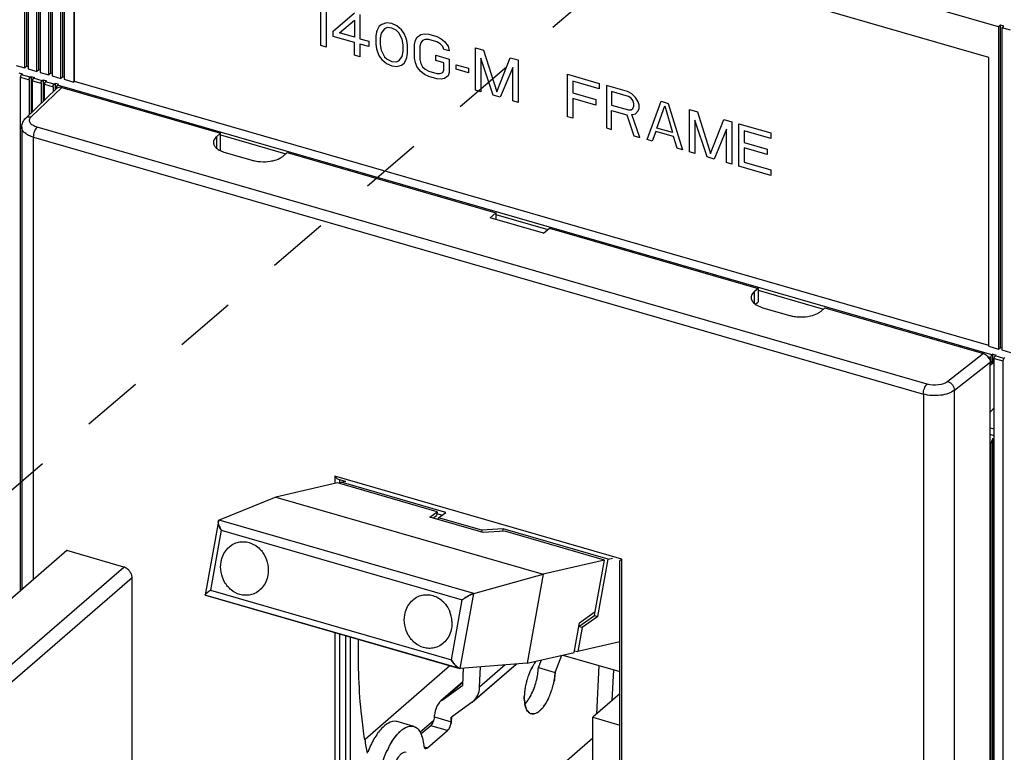
# Model space of a CAD drawing. Units: inches. Extents: x 0 to 34, y -25 to 22.
# Drawn here: x 28.2 to 31.2, y 11.6 to 13.9 of the extents above; entities that cross this region are included whole.
import ezdxf

# ---------------------------------------------------------------- set-up
doc = ezdxf.new("R2010")
doc.units = ezdxf.units.IN
doc.header["$LTSCALE"] = 1.87
doc.header["$MEASUREMENT"] = 0
doc.linetypes.add('DASHED', pattern=[0.2, 0.1, -0.1])
doc.layers.get('0').update_dxf_attribs({"linetype": 'CONTINUOUS'})

msp = doc.modelspace()

# ---------------------------------------------------------------- linework, layer by layer
at = {"color": 7, "linetype": 'Continuous'}
for p, q in [((28.1933, 13.7353), (28.1933, 14.7224)), ((28.1992, 13.7405), (28.1992, 14.7275)), ((28.2035, 14.7195), (28.2035, 13.7324)), ((28.2301, 13.7247), (28.2301, 14.7118)), ((28.236, 13.7298), (28.236, 14.7169)), ((28.2403, 14.7088), (28.2403, 13.7218)), ((28.2669, 13.7141), (28.2669, 14.7012)), ((28.2728, 13.7192), (28.2728, 14.7063)), ((28.2772, 14.6982), (28.2772, 13.7111)), ((28.3038, 13.7035), (28.3038, 14.6905)), ((28.3097, 13.7086), (28.3097, 14.6956)), ((28.314, 14.6876), (28.314, 13.7005)), ((31.176, 13.8614), (28.314, 14.6876)), ((28.3437, 14.5767), (28.3437, 13.6919)), ((31.1463, 13.7677), (28.3437, 14.5767)), ((28.346, 13.694), (28.346, 14.576)), ((31.1819, 13.8665), (31.176, 13.8614)), ((31.176, 13.8614), (31.176, 12.8743)), ((31.1819, 12.8794), (31.1819, 13.8665)), ((31.1921, 13.8635), (31.1819, 13.8665)), ((31.1862, 13.8584), (31.1921, 13.8635)), ((31.1862, 13.8584), (31.1862, 12.8714)), ((31.2128, 13.8508), (31.1862, 13.8584)), ((31.1463, 12.8829), (31.1463, 13.7677)), ((28.1667, 13.743), (28.1933, 13.7353)), ((28.1992, 13.7405), (28.1933, 13.7353)), ((28.2035, 13.7392), (28.1992, 13.7405)), ((28.2035, 13.7324), (28.2301, 13.7247)), ((28.236, 13.7298), (28.2301, 13.7247)), ((28.2403, 13.7286), (28.236, 13.7298)), ((28.1756, 13.72), (28.1858, 13.7171)), ((28.1799, 12.1334), (28.1799, 13.7068)), ((28.1858, 13.7171), (28.1829, 13.7145)), ((28.2065, 13.6991), (28.2065, 13.5913)), ((28.2094, 13.7068), (28.2124, 13.7094)), ((28.2124, 13.7094), (28.2124, 13.597)), ((28.2124, 13.7094), (28.2226, 13.7064)), ((28.2167, 13.6012), (28.2167, 13.6962)), ((28.2226, 13.7064), (28.2197, 13.7039)), ((28.2403, 13.7218), (28.2669, 13.7141)), ((28.2463, 13.6962), (28.2492, 13.6987)), ((28.2492, 13.6987), (28.2492, 13.6324)), ((28.2492, 13.6987), (28.2595, 13.6958)), ((28.2595, 13.6958), (28.2565, 13.6932)), ((28.2728, 13.7192), (28.2669, 13.7141)), ((28.2772, 13.718), (28.2728, 13.7192)), ((28.2772, 13.7111), (28.3038, 13.7035)), ((28.3097, 13.7086), (28.3038, 13.7035)), ((28.314, 13.7073), (28.3097, 13.7086)), ((28.314, 13.7005), (28.3437, 13.6919)), ((28.3437, 13.6919), (28.346, 13.694)), ((31.1463, 12.8856), (28.346, 13.694)), ((28.2908, 13.6723), (28.1966, 13.5819)), ((28.2433, 13.6885), (28.2433, 13.6267)), ((28.2535, 13.6365), (28.2535, 13.6856)), ((28.2801, 13.6779), (28.2801, 13.6621)), ((28.2831, 13.6856), (28.286, 13.6881)), ((28.286, 13.6881), (28.286, 13.6677)), ((28.2963, 13.6852), (28.286, 13.6881)), ((28.2904, 13.6749), (28.2904, 13.6719)), ((28.2933, 13.6826), (28.2963, 13.6852)), ((28.3068, 13.6753), (28.7926, 13.5351)), ((28.184, 13.5539), (28.184, 12.1369)), ((28.2196, 12.1677), (28.2196, 13.5233)), ((28.2196, 13.5233), (30.9456, 12.7364)), ((28.7926, 13.5351), (28.7808, 13.5248)), ((28.7926, 13.4822), (28.7926, 13.5351)), ((28.8067, 13.4764), (28.8886, 13.4528)), ((28.9972, 13.476), (28.9854, 13.4658)), ((28.9972, 13.476), (29.6365, 13.2915)), ((29.6187, 13.2761), (29.6365, 13.2915)), ((29.7824, 13.2289), (29.6187, 13.2761)), ((29.6365, 13.2915), (29.6365, 13.271)), ((29.7824, 13.2289), (29.8001, 13.2442)), ((29.8001, 13.2442), (30.4394, 13.0597)), ((30.4394, 13.0597), (30.4276, 13.0494)), ((30.4394, 13.0597), (30.4394, 13.0188)), ((30.4314, 13.0118), (30.4394, 13.0188)), ((30.4535, 13.001), (30.5354, 12.9774)), ((30.6322, 12.9904), (30.644, 13.0006)), ((30.644, 13.0006), (31.1298, 12.8604)), ((31.1463, 12.8829), (31.176, 12.8743)), ((31.176, 12.8743), (31.1819, 12.8794)), ((31.1862, 12.8782), (31.1819, 12.8794)), ((31.1523, 12.8488), (31.1523, 12.8436)), ((31.1583, 12.859), (31.1553, 12.8564)), ((31.1583, 12.859), (31.1685, 12.856)), ((31.1583, 12.831), (31.1583, 12.859)), ((31.1655, 12.8535), (31.1685, 12.856)), ((31.1862, 12.8714), (31.2128, 12.8637)), ((31.1951, 12.8483), (31.1921, 12.8458)), ((31.15, 12.8375), (31.1503, 12.834)), ((31.1503, 10.7269), (31.1503, 12.834)), ((31.1503, 12.8333), (31.1576, 12.8312)), ((31.1586, 12.8309), (31.1503, 12.8238)), ((31.1576, 12.8312), (31.1583, 12.831)), ((31.1623, 12.8299), (31.1583, 12.831)), ((31.1626, 10.708), (31.1626, 12.8458)), ((31.1892, 12.8381), (31.1892, 10.7003)), ((30.9456, 12.7364), (30.9456, 10.6293)), ((31.1503, 12.6806), (31.1623, 12.6947)), ((31.1503, 12.6328), (31.1623, 12.6294)), ((31.1523, 12.5777), (31.1523, 11.2071)), ((31.1583, 12.6005), (31.1623, 12.5993)), ((31.1583, 11.1945), (31.1583, 12.6005)), ((29.1428, 12.4846), (29.1428, 12.4623)), ((30.0224, 12.2306), (29.1428, 12.4846)), ((29.1536, 12.4758), (29.175, 12.4696)), ((28.7861, 12.3459), (28.7863, 12.3467)), ((28.7948, 12.3196), (28.7946, 12.32)), ((28.3225, 12.2568), (27.413, 11.4692)), ((28.4963, 12.2066), (28.3225, 12.2568)), ((30.0164, 11.1499), (30.0164, 12.2269)), ((30.0224, 11.1362), (30.0224, 12.2306)), ((28.5219, 11.2009), (28.5219, 12.1737)), ((28.7611, 12.135), (28.7615, 12.1352)), ((28.7613, 12.1351), (28.7611, 12.135)), ((28.7615, 12.1352), (28.7613, 12.1351)), ((28.7617, 12.1353), (28.7615, 12.1352)), ((28.7459, 12.1219), (28.746, 12.1221)), ((28.7459, 12.1219), (28.7459, 12.1216)), ((28.7459, 12.1217), (28.7459, 12.1218)), ((28.7459, 12.1216), (28.7459, 12.1217)), ((28.7461, 12.1211), (28.7459, 12.1216)), ((28.7459, 12.1216), (28.746, 12.1211)), ((28.746, 12.1211), (28.7463, 12.1209)), ((28.7462, 12.121), (28.7461, 12.1211)), ((28.7463, 12.1209), (28.7477, 12.1209)), ((29.5335, 12.1064), (29.5337, 12.1066)), ((29.5337, 12.1066), (29.5335, 12.1064)), ((29.5337, 12.1066), (29.5338, 12.1067)), ((29.1428, 12.0065), (29.1428, 11.3901)), ((29.1765, 11.4177), (29.1765, 11.9968)), ((29.5004, 11.9221), (29.5005, 11.9219)), ((29.5056, 11.9139), (29.5005, 11.9218)), ((29.5199, 11.8987), (29.5156, 11.9022)), ((29.5237, 11.8966), (29.5249, 11.8962)), ((29.5272, 11.8959), (29.5248, 11.8962)), ((29.5249, 11.8962), (29.5272, 11.8959)), ((29.725, 11.7865), (29.7299, 11.7922)), ((29.7373, 11.8026), (29.7375, 11.803)), ((29.5001, 11.7469), (29.4996, 11.7327)), ((29.4998, 11.7336), (29.4998, 11.7466)), ((29.3547, 11.7119), (29.3549, 11.7121))]:
    msp.add_line(p, q, dxfattribs=at)
at = {"color": 4, "linetype": 'DASHED'}
msp.add_line((30.5218, 14.4673), (27.1508, 11.5849), dxfattribs=at)
at = {"color": 4, "linetype": 'Continuous'}
for p, q in [((29.1006, 13.804), (29.1006, 13.9118)), ((29.1168, 13.9292), (29.1168, 13.7993)), ((29.1384, 13.8483), (29.2034, 13.9042)), ((29.1574, 13.8429), (29.2034, 13.8821)), ((29.2034, 13.8821), (29.2034, 13.8296)), ((29.2196, 13.8995), (29.2196, 13.8249)), ((29.3008, 13.8733), (29.2873, 13.8689)), ((29.3171, 13.8714), (29.3008, 13.8733)), ((29.1384, 13.8317), (29.1384, 13.8483)), ((29.2034, 13.8296), (29.1574, 13.8429)), ((29.2711, 13.846), (29.2684, 13.8329)), ((29.2738, 13.8535), (29.2711, 13.846)), ((29.2792, 13.863), (29.2738, 13.8535)), ((29.2873, 13.8689), (29.2792, 13.863)), ((29.2954, 13.8555), (29.2846, 13.8421)), ((29.3035, 13.8587), (29.2954, 13.8555)), ((29.3171, 13.8576), (29.3035, 13.8587)), ((29.3333, 13.8639), (29.3171, 13.8714)), ((29.3306, 13.8509), (29.3171, 13.8576)), ((29.3387, 13.843), (29.3306, 13.8509)), ((29.3468, 13.8517), (29.3333, 13.8639)), ((29.3495, 13.8233), (29.3387, 13.843)), ((29.355, 13.8411), (29.3468, 13.8517)), ((29.2034, 13.813), (29.1384, 13.8317)), ((29.2034, 13.7743), (29.2034, 13.813)), ((29.2196, 13.8249), (29.2467, 13.8171)), ((29.2467, 13.8171), (29.2467, 13.8005)), ((29.2684, 13.8329), (29.2684, 13.8081)), ((29.2846, 13.8421), (29.2819, 13.8263)), ((29.2819, 13.8263), (29.2819, 13.8069)), ((29.3522, 13.8059), (29.3495, 13.8233)), ((29.3604, 13.8285), (29.355, 13.8411)), ((29.3631, 13.8194), (29.3604, 13.8285)), ((29.3658, 13.8048), (29.3631, 13.8194)), ((29.3874, 13.8068), (29.3901, 13.8199)), ((29.3901, 13.8199), (29.3956, 13.8294)), ((29.3956, 13.8294), (29.4064, 13.8373)), ((29.4064, 13.8373), (29.4172, 13.8397)), ((29.4118, 13.8192), (29.4064, 13.8124)), ((29.4199, 13.8223), (29.4118, 13.8192)), ((29.4172, 13.8397), (29.4307, 13.8386)), ((29.4307, 13.822), (29.4199, 13.8223)), ((29.4307, 13.8386), (29.4551, 13.8315)), ((29.4551, 13.815), (29.4307, 13.822)), ((29.4551, 13.8315), (29.4686, 13.8249)), ((29.4659, 13.8091), (29.4551, 13.815)), ((29.4686, 13.8249), (29.4794, 13.8162)), ((29.4794, 13.8162), (29.4903, 13.802)), ((29.1168, 13.7993), (29.1006, 13.804)), ((29.2196, 13.8083), (29.2196, 13.7696)), ((29.2467, 13.8005), (29.2196, 13.8083)), ((29.2684, 13.8081), (29.2711, 13.7935)), ((29.2711, 13.7935), (29.2738, 13.7844)), ((29.2738, 13.7844), (29.2792, 13.7718)), ((29.2819, 13.8069), (29.2846, 13.7895)), ((29.2846, 13.7895), (29.2954, 13.7698)), ((29.3495, 13.7708), (29.3522, 13.7866)), ((29.3522, 13.7866), (29.3522, 13.8059)), ((29.3658, 13.7799), (29.3658, 13.8048)), ((29.3874, 13.7654), (29.3874, 13.8068)), ((29.4064, 13.8124), (29.4037, 13.8022)), ((29.4037, 13.8022), (29.4037, 13.7607)), ((29.474, 13.8012), (29.4659, 13.8091)), ((29.4767, 13.7921), (29.474, 13.8012)), ((29.493, 13.7874), (29.4767, 13.7921)), ((29.4903, 13.802), (29.493, 13.7874)), ((29.5742, 13.6673), (29.5742, 13.7972)), ((29.5742, 13.7972), (29.5985, 13.7901)), ((29.5985, 13.7901), (29.6391, 13.6623)), ((29.2196, 13.7696), (29.2034, 13.7743)), ((29.2792, 13.7718), (29.2873, 13.7611)), ((29.2873, 13.7611), (29.3008, 13.7489)), ((29.2954, 13.7698), (29.3035, 13.762)), ((29.3035, 13.762), (29.3171, 13.7553)), ((29.3171, 13.7553), (29.3306, 13.7542)), ((29.3306, 13.7542), (29.3387, 13.7573)), ((29.3387, 13.7573), (29.3495, 13.7708)), ((29.355, 13.7499), (29.3604, 13.7594)), ((29.3604, 13.7594), (29.3631, 13.7669)), ((29.3631, 13.7669), (29.3658, 13.7799)), ((29.3901, 13.7508), (29.3874, 13.7654)), ((29.4037, 13.7607), (29.4064, 13.7489)), ((29.4524, 13.7577), (29.4524, 13.7743)), ((29.4524, 13.7743), (29.493, 13.7626)), ((29.4767, 13.7507), (29.4524, 13.7577)), ((29.493, 13.7626), (29.493, 13.7211)), ((29.5904, 13.7648), (29.5904, 13.6626)), ((29.6283, 13.6516), (29.5904, 13.7648)), ((29.6391, 13.6623), (29.6797, 13.7667)), ((29.6797, 13.7667), (29.7041, 13.7597)), ((29.7041, 13.7597), (29.7041, 13.6298)), ((29.3008, 13.7489), (29.3171, 13.7415)), ((29.3171, 13.7415), (29.3333, 13.7396)), ((29.3333, 13.7396), (29.3468, 13.7439)), ((29.3468, 13.7439), (29.355, 13.7499)), ((29.3956, 13.7382), (29.3901, 13.7508)), ((29.4064, 13.724), (29.3956, 13.7382)), ((29.4064, 13.7489), (29.4118, 13.739)), ((29.4172, 13.7153), (29.4064, 13.724)), ((29.4118, 13.739), (29.4199, 13.7311)), ((29.4199, 13.7311), (29.4307, 13.7252)), ((29.4307, 13.7252), (29.4551, 13.7182)), ((29.474, 13.721), (29.4767, 13.7286)), ((29.4767, 13.7286), (29.4767, 13.7507)), ((29.5146, 13.7314), (29.5146, 13.7453)), ((29.5146, 13.7453), (29.5525, 13.7343)), ((29.5525, 13.7205), (29.5146, 13.7314)), ((29.5525, 13.7343), (29.5525, 13.7205)), ((29.6878, 13.7367), (29.6499, 13.6454)), ((29.6878, 13.6344), (29.6878, 13.7367)), ((29.4307, 13.7087), (29.4172, 13.7153)), ((29.4551, 13.7016), (29.4307, 13.7087)), ((29.4551, 13.7182), (29.4659, 13.7179)), ((29.4686, 13.7005), (29.4551, 13.7016)), ((29.4659, 13.7179), (29.474, 13.721)), ((29.4794, 13.7029), (29.4686, 13.7005)), ((29.4903, 13.7108), (29.4794, 13.7029)), ((29.493, 13.7211), (29.4903, 13.7108)), ((29.8556, 13.586), (29.8556, 13.7159)), ((29.8556, 13.7159), (29.9531, 13.6878)), ((29.8719, 13.6946), (29.8719, 13.6587)), ((29.9531, 13.6712), (29.8719, 13.6946)), ((29.5904, 13.6626), (29.5742, 13.6673)), ((29.9531, 13.6878), (29.9531, 13.6712)), ((29.9747, 13.6815), (29.9747, 13.5516)), ((30.0397, 13.6628), (29.9747, 13.6815)), ((29.9909, 13.663), (29.9909, 13.6216)), ((30.0424, 13.6482), (29.9909, 13.663)), ((30.0532, 13.6561), (30.0397, 13.6628)), ((29.6499, 13.6454), (29.6283, 13.6516)), ((29.7041, 13.6298), (29.6878, 13.6344)), ((29.8719, 13.6587), (29.9422, 13.6384)), ((29.8719, 13.6421), (29.8719, 13.5813)), ((29.9422, 13.6218), (29.8719, 13.6421)), ((29.9422, 13.6384), (29.9422, 13.6218)), ((30.0505, 13.6431), (30.0424, 13.6482)), ((30.0559, 13.636), (30.0505, 13.6431)), ((30.064, 13.6447), (30.0532, 13.6561)), ((30.0586, 13.6269), (30.0559, 13.636)), ((30.0721, 13.6313), (30.064, 13.6447)), ((30.0992, 13.5157), (30.1425, 13.6331)), ((30.1425, 13.6331), (30.1641, 13.6269)), ((29.9909, 13.6216), (30.0424, 13.6067)), ((29.9909, 13.5469), (29.9909, 13.605)), ((29.9909, 13.605), (30.037, 13.5917)), ((30.0424, 13.6067), (30.0505, 13.6071)), ((30.0505, 13.6071), (30.0559, 13.6111)), ((30.0559, 13.6111), (30.0586, 13.6186)), ((30.0586, 13.6186), (30.0586, 13.6269)), ((30.064, 13.595), (30.0721, 13.6037)), ((30.0748, 13.6222), (30.0721, 13.6313)), ((30.0721, 13.6037), (30.0748, 13.6112)), ((30.0748, 13.6112), (30.0748, 13.6222)), ((30.129, 13.5513), (30.1533, 13.6189)), ((30.1533, 13.6189), (30.1777, 13.5373)), ((30.1641, 13.6269), (30.2074, 13.4844)), ((30.2291, 13.4782), (30.2291, 13.6081)), ((30.2291, 13.6081), (30.2535, 13.6011)), ((29.8719, 13.5813), (29.8556, 13.586)), ((30.037, 13.5917), (30.0586, 13.5274)), ((30.0532, 13.5925), (30.064, 13.595)), ((30.0775, 13.5219), (30.0532, 13.5925)), ((30.2453, 13.5758), (30.2453, 13.4735)), ((30.2832, 13.4626), (30.2453, 13.5758)), ((30.2535, 13.6011), (30.2941, 13.4733)), ((30.2941, 13.4733), (30.3346, 13.5776)), ((30.3346, 13.5776), (30.359, 13.5706)), ((29.9747, 13.5516), (29.9909, 13.5469)), ((30.1777, 13.5373), (30.129, 13.5513)), ((30.3428, 13.5476), (30.3049, 13.4563)), ((30.3428, 13.4454), (30.3428, 13.5476)), ((30.359, 13.5706), (30.359, 13.4407)), ((30.3807, 13.4344), (30.3807, 13.5644)), ((30.3807, 13.5644), (30.4781, 13.5362)), ((30.3969, 13.5431), (30.3969, 13.5071)), ((30.4781, 13.5196), (30.3969, 13.5431)), ((30.0586, 13.5274), (30.0775, 13.5219)), ((30.1154, 13.511), (30.0992, 13.5157)), ((30.1263, 13.5411), (30.1154, 13.511)), ((30.1804, 13.5254), (30.1263, 13.5411)), ((30.1912, 13.4891), (30.1804, 13.5254)), ((30.4781, 13.5362), (30.4781, 13.5196)), ((30.2074, 13.4844), (30.1912, 13.4891)), ((30.3969, 13.5071), (30.4673, 13.4868)), ((30.3969, 13.4906), (30.3969, 13.4463)), ((30.4673, 13.4703), (30.3969, 13.4906)), ((30.4673, 13.4868), (30.4673, 13.4703)), ((30.2453, 13.4735), (30.2291, 13.4782)), ((30.3049, 13.4563), (30.2832, 13.4626)), ((30.359, 13.4407), (30.3428, 13.4454)), ((30.4781, 13.4063), (30.3807, 13.4344)), ((30.3969, 13.4463), (30.4781, 13.4229)), ((30.4781, 13.4229), (30.4781, 13.4063))]:
    msp.add_line(p, q, dxfattribs=at)
at = {"color": 9, "linetype": 'Continuous'}
for p, q in [((28.1799, 13.7068), (28.2065, 13.6991)), ((28.2094, 13.7068), (28.1829, 13.7145)), ((28.2167, 13.6962), (28.2433, 13.6885)), ((28.2463, 13.6962), (28.2197, 13.7039)), ((28.2831, 13.6856), (28.2565, 13.6932)), ((28.213, 13.5853), (28.3068, 13.6753)), ((28.2535, 13.6856), (28.2801, 13.6779)), ((28.2904, 13.6749), (28.2932, 13.6741)), ((31.1553, 12.8564), (28.2933, 13.6826)), ((30.9573, 12.767), (28.2313, 13.5539)), ((28.7808, 13.5248), (28.7808, 13.4901)), ((28.7926, 13.53), (28.9927, 13.4722)), ((29.6365, 13.2863), (29.7957, 13.2404)), ((30.4276, 13.0494), (30.4276, 13.0147)), ((30.4394, 13.0546), (30.6396, 12.9968)), ((31.1298, 12.8604), (31.0208, 12.7747)), ((31.1434, 12.8513), (31.1523, 12.8488)), ((31.1921, 12.8458), (31.1655, 12.8535)), ((31.0407, 12.7479), (31.1503, 12.834)), ((31.1523, 12.8436), (31.1476, 12.845)), ((31.1626, 12.8458), (31.1892, 12.8381)), ((31.0407, 10.6408), (31.0407, 12.7479)), ((31.1623, 12.6089), (31.1503, 12.6124)), ((31.1503, 12.5783), (31.1523, 12.5777)), ((29.1588, 12.4618), (29.1588, 12.4743)), ((29.5684, 12.1256), (28.7889, 12.3506)), ((28.7948, 12.3197), (28.7617, 12.1353)), ((28.7948, 12.3197), (29.5334, 12.1064)), ((27.3359, 11.2017), (28.4963, 12.2066)), ((28.5219, 12.1737), (27.3615, 11.1687)), ((29.5272, 11.8959), (29.5684, 12.1256)), ((28.7477, 12.1209), (29.5221, 11.8974)), ((29.5004, 11.9221), (29.5334, 12.1064)), ((29.1588, 11.4024), (29.1588, 12.0019)), ((29.5634, 11.7923), (29.6987, 11.9094)), ((29.6651, 11.9068), (29.5864, 11.8386)), ((29.4716, 11.7992), (29.5353, 11.8544)), ((29.4879, 11.7056), (29.4368, 11.7204)), ((29.4165, 11.6561), (29.4272, 11.653))]:
    msp.add_line(p, q, dxfattribs=at)
at = {"color": 6, "linetype": 'Continuous'}
for p, q in [((29.1509, 12.4641), (28.9624, 12.421)), ((29.4562, 12.376), (29.1509, 12.4641)), ((29.161, 12.4612), (29.1619, 12.4667)), ((29.1619, 12.4667), (29.1765, 12.47)), ((29.483, 12.374), (29.1619, 12.4667)), ((28.9624, 12.421), (28.7889, 12.3506)), ((28.9624, 12.421), (29.7807, 12.1848)), ((29.4338, 12.3595), (29.4562, 12.376)), ((29.4562, 12.376), (29.4542, 12.3646)), ((29.4552, 12.3701), (29.4713, 12.3654)), ((29.4606, 12.3575), (29.483, 12.374)), ((28.7863, 12.3467), (28.7459, 12.1218)), ((29.5975, 12.3123), (29.4338, 12.3595)), ((29.4435, 12.3567), (29.4542, 12.3646)), ((29.4596, 12.352), (29.4606, 12.3575)), ((29.5929, 12.3193), (29.4606, 12.3575)), ((29.5929, 12.3193), (29.5919, 12.3139)), ((29.6591, 12.3231), (29.5929, 12.3193)), ((29.6638, 12.3161), (29.5975, 12.3123)), ((29.6578, 12.3157), (29.6591, 12.3231)), ((29.9802, 12.2304), (29.6591, 12.3231)), ((29.9691, 12.2279), (29.6638, 12.3161)), ((28.8445, 12.2818), (28.8479, 12.2827)), ((29.9691, 12.2279), (29.7807, 12.1848)), ((29.9409, 12.0704), (29.9691, 12.2279)), ((29.9488, 12.0555), (29.9802, 12.2304)), ((29.9802, 12.2304), (29.9933, 12.2334)), ((29.5684, 12.1256), (29.7807, 12.1848)), ((29.7807, 12.1848), (29.7318, 11.912)), ((28.7617, 12.1353), (29.5004, 11.9221)), ((28.7464, 12.1209), (29.5247, 11.8962)), ((28.8881, 12.1224), (28.8847, 12.1215)), ((29.4071, 12.1194), (29.4104, 12.1203)), ((29.8922, 12.0359), (29.9409, 12.0704)), ((29.9386, 12.0585), (29.9408, 12.0704)), ((29.8759, 11.945), (29.8922, 12.0359)), ((29.8901, 12.0241), (29.9386, 12.0585)), ((29.9488, 12.0555), (29.9001, 12.021)), ((29.9386, 12.0585), (29.9488, 12.0555)), ((29.9001, 12.021), (29.887, 11.9475)), ((29.9001, 12.021), (29.8899, 12.0239)), ((29.1914, 11.4373), (29.1914, 11.9925)), ((30.0164, 11.9771), (29.887, 11.9475)), ((29.4507, 11.96), (29.4473, 11.9591)), ((29.7318, 11.912), (29.8759, 11.945)), ((29.8768, 11.9504), (29.887, 11.9475)), ((29.7665, 11.8986), (29.7756, 11.922)), ((29.8177, 11.8838), (29.8379, 11.9363)), ((29.8413, 11.9371), (30.0164, 11.8866)), ((29.2358, 11.6798), (29.4955, 11.9047)), ((29.7318, 11.912), (29.5272, 11.8959)), ((29.5349, 11.8446), (29.537, 11.8967)), ((29.699, 11.9095), (29.5671, 11.7952)), ((29.5864, 11.8386), (29.5889, 11.9008)), ((29.7665, 11.8986), (29.8177, 11.8838)), ((29.9512, 11.9054), (29.944, 11.7559)), ((29.9927, 11.7981), (29.9972, 11.8921)), ((29.5353, 11.8547), (29.468, 11.7963)), ((29.4716, 11.7992), (29.5349, 11.8446)), ((29.468, 11.7963), (29.4716, 11.7992)), ((29.5634, 11.7923), (29.5001, 11.7469)), ((29.5671, 11.7952), (29.5634, 11.7923)), ((30.0164, 11.8186), (29.9331, 11.7465)), ((29.3846, 11.7183), (29.3335, 11.7331)), ((29.4463, 11.7369), (29.4037, 11.7001)), ((29.4484, 11.7475), (29.4996, 11.7327)), ((29.4485, 11.748), (29.4485, 11.7528)), ((29.9331, 11.7465), (30.0164, 11.7225)), ((29.9331, 11.4857), (29.9331, 11.7465)), ((29.4368, 11.7204), (29.4078, 11.6953)), ((29.4272, 11.653), (29.4879, 11.7056)), ((29.9331, 11.6821), (29.647, 11.4342))]:
    msp.add_line(p, q, dxfattribs=at)
at = {"color": 7, "linetype": 'Continuous'}
for points in [[(28.7946, 12.3199), (28.7947, 12.3199), (28.7947, 12.3198), (28.7947, 12.3197)], [(28.7615, 12.1352), (28.7615, 12.1353), (28.7616, 12.1353), (28.7617, 12.1353)], [(29.5005, 11.9218), (29.5005, 11.9219), (29.5004, 11.922), (29.5004, 11.9221)]]:
    msp.add_lwpolyline(points, dxfattribs=at)
for centre, radius, start, end in [((28.9183, 13.556), 0.1074, 253.9294, 256.9642), ((30.5651, 13.0806), 0.1074, 253.9294, 256.9642), ((28.7987, 12.3446), 0.0126, 174.7053, 175.454), ((28.815, 12.3455), 0.029, 188.5457, 188.9901), ((28.7914, 12.3465), 0.00504, 147.5808, 152.659), ((28.7933, 12.0775), 0.0654, 130.8211, 130.9873), ((28.7475, 12.1214), 0.00164, 161.1515, 164.4529), ((29.6406, 11.9601), 0.181, 117.5891, 119.2281), ((29.6392, 11.9623), 0.1784, 117.5218, 119.1937), ((29.8533, 11.8446), 0.1192, 141.0923, 146.6144), ((29.5358, 11.9216), 0.0279, 235.2045, 236.1584), ((29.9246, 11.805), 0.2008, 155.5816, 158.7458), ((29.9239, 11.8052), 0.2001, 155.5737, 158.7491), ((29.875, 11.8306), 0.145, 146.6974, 150.0876), ((29.8765, 11.8296), 0.1468, 148.2531, 150.0445), ((29.8658, 11.8362), 0.1341, 146.5507, 148.2518), ((29.9403, 11.7991), 0.2176, 163.0895, 166.1754), ((29.939, 11.7995), 0.2163, 163.09, 166.1947), ((29.9368, 11.8002), 0.214, 158.7368, 163.0994), ((29.5501, 11.9117), 0.2171, 340.9845, 346.2263), ((29.5508, 11.9116), 0.2164, 340.9613, 346.2212), ((29.5522, 11.9112), 0.215, 346.2204, 347.0506), ((29.5561, 11.9103), 0.211, 346.2255, 347.0812), ((29.5571, 11.9101), 0.21, 347.045, 349.0103), ((29.5624, 11.9088), 0.2045, 347.0743, 349.0819), ((29.6077, 11.8955), 0.2105, 346.4014, 349.287), ((29.6101, 11.8948), 0.208, 346.4095, 349.3299), ((29.8915, 11.8063), 0.1682, 173.9198, 178.0226), ((29.8912, 11.8063), 0.1679, 173.9248, 177.9288), ((29.915, 11.8039), 0.1919, 170.5543, 173.9566), ((29.9147, 11.8039), 0.1915, 170.541, 173.9493), ((29.933, 11.8008), 0.2102, 166.1669, 170.5398), ((29.9317, 11.8011), 0.2088, 166.1464, 170.5483), ((29.5763, 11.9012), 0.1888, 332.5368, 337.7283), ((29.5769, 11.9009), 0.1882, 332.5247, 337.7339), ((29.5568, 11.9094), 0.21, 337.667, 340.9771), ((29.5572, 11.9092), 0.2095, 337.6718, 340.9896), ((29.6068, 11.8951), 0.2112, 338.2087, 341.4852), ((29.607, 11.895), 0.211, 338.2204, 341.5002), ((29.6009, 11.897), 0.2174, 341.4934, 346.4155), ((29.602, 11.8968), 0.2163, 341.4756, 346.4226), ((29.8728, 11.8071), 0.1496, 177.985, 179.0573), ((29.8736, 11.807), 0.1503, 178.0773, 179.027), ((29.866, 11.8071), 0.1428, 179.0252, 180.1661), ((29.8275, 11.8051), 0.1042, 184.778, 188.2078), ((29.6498, 11.8557), 0.1023, 320.5909, 321.6294), ((29.6456, 11.859), 0.1076, 321.6169, 322.669), ((29.6168, 11.8791), 0.1427, 327.5858, 328.1855), ((29.6161, 11.8795), 0.1435, 327.7829, 328.1911), ((29.6034, 11.8872), 0.1584, 328.2505, 332.5048), ((29.6055, 11.886), 0.1559, 328.2286, 331.9291), ((29.5941, 11.8922), 0.1689, 331.8869, 332.4603), ((29.6486, 11.8757), 0.1652, 329.3195, 333.372), ((29.6501, 11.8749), 0.1635, 329.2918, 333.0811), ((29.6249, 11.8876), 0.1917, 333.1102, 338.2797), ((29.6237, 11.8882), 0.193, 333.383, 338.2585), ((29.815, 11.8034), 0.0916, 188.2507, 189.6359), ((29.8107, 11.8027), 0.0871, 189.6435, 190.1555), ((29.8083, 11.8023), 0.0848, 190.2096, 191.035), ((29.808, 11.8022), 0.0844, 190.1536, 191.0194), ((29.6577, 11.8491), 0.0919, 317.1387, 320.6327), ((29.8037, 11.8014), 0.0801, 191.0291, 192.4748), ((29.762, 11.7864), 0.0355, 210.2266, 212.3588), ((29.7348, 11.8071), 0.0543, 307.1422, 308.1488), ((29.6916, 11.8482), 0.114, 323.1733, 323.6719), ((29.3261, 11.7076), 0.0265, 78.1736, 79.2802), ((29.3261, 11.7074), 0.0267, 73.8987, 78.1589), ((29.7493, 11.7746), 0.0181, 245.1261, 247.2536), ((29.7493, 11.7744), 0.0178, 245.1028, 253.9139), ((29.7487, 11.7811), 0.0245, 282.3361, 284.2969), ((29.3897, 11.6569), 0.0652, 121.6566, 122.4366), ((29.3895, 11.6572), 0.0648, 121.3644, 122.1968), ((29.3772, 11.6928), 0.0266, 73.899, 79.4945), ((29.3717, 11.685), 0.0362, 43.4126, 47.4524), ((29.448, 11.7374), 0.0517, 336.7674, 339.7455), ((29.4485, 11.7372), 0.0512, 336.7308, 339.742), ((29.4454, 11.7384), 0.0545, 339.7315, 345.4925), ((29.4458, 11.7382), 0.0541, 339.7316, 345.5434), ((29.4444, 11.7386), 0.0555, 345.4977, 346.7422), ((29.4462, 11.7381), 0.0536, 345.5393, 346.8292), ((29.3444, 11.6675), 0.0688, 23.6227, 25.1007), ((29.3397, 11.6655), 0.0739, 20.2393, 23.7987), ((29.3378, 11.6646), 0.076, 20.3653, 23.5932), ((29.3303, 11.6618), 0.084, 18.8796, 20.3934), ((29.3335, 11.6632), 0.0805, 19.3748, 20.2767), ((29.3308, 11.6622), 0.0834, 18.7183, 19.3756), ((29.5517, 11.5285), 0.2742, 152.4779, 155.858), ((29.5468, 11.531), 0.2687, 152.463, 154.7535)]:
    msp.add_arc(centre, radius, start, end, dxfattribs=at)
at = {"color": 6, "linetype": 'Continuous'}
for centre, radius, start, end in [((29.4073, 12.0347), 0.0946, 3.5157, 22.0687), ((30.5291, 11.8826), 1.3105, 188.9696, 190.8474)]:
    msp.add_arc(centre, radius, start, end, dxfattribs=at)
at = {"color": 7, "linetype": 'Continuous'}
for centre, start_param, end_param in [((28.3068, 13.6549), 8.566038, 9.461814), ((31.1298, 12.8399), 1.235716, 1.560118)]:
    msp.add_ellipse(centre, major_axis=(0.0155, -0.0178), ratio=0.749898, start_param=start_param, end_param=end_param, dxfattribs=at)
at = {"color": 6, "linetype": 'Continuous'}
for centre, start_param, end_param in [((29.5148, 11.8593), -3.079182, -2.366404), ((29.5202, 11.7322), 0.06241, 0.775188)]:
    msp.add_ellipse(centre, major_axis=(-0.0491, 0.0666), ratio=0.7831, start_param=start_param, end_param=end_param, dxfattribs=at)
at = {"color": 7, "linetype": 'Continuous'}
for points, knots in [([(28.1829, 13.7145), (28.1824, 13.7141), (28.1807, 13.7119), (28.1799, 13.709), (28.1799, 13.7068)], [0, 0, 0, 0, 0.212589, 1, 1, 1, 1]), ([(28.2065, 13.6991), (28.2065, 13.7013), (28.2073, 13.7042), (28.209, 13.7064), (28.2094, 13.7068)], [0, 0, 0, 0, 0.786948, 1, 1, 1, 1]), ([(28.2197, 13.7039), (28.2192, 13.7035), (28.2175, 13.7012), (28.2167, 13.6984), (28.2167, 13.6962)], [0, 0, 0, 0, 0.212589, 1, 1, 1, 1]), ([(28.2433, 13.6885), (28.2433, 13.6907), (28.2441, 13.6936), (28.2458, 13.6958), (28.2463, 13.6962)], [0, 0, 0, 0, 0.786948, 1, 1, 1, 1]), ([(28.2565, 13.6932), (28.2561, 13.6928), (28.2544, 13.6906), (28.2535, 13.6877), (28.2535, 13.6856)], [0, 0, 0, 0, 0.212589, 1, 1, 1, 1]), ([(28.2801, 13.6779), (28.2801, 13.6801), (28.281, 13.6829), (28.2826, 13.6852), (28.2831, 13.6856)], [0, 0, 0, 0, 0.786948, 1, 1, 1, 1]), ([(28.2933, 13.6826), (28.2929, 13.6822), (28.2912, 13.68), (28.2904, 13.6771), (28.2904, 13.6749)], [0, 0, 0, 0, 0.212589, 1, 1, 1, 1]), ([(28.184, 13.5539), (28.184, 13.5592), (28.1864, 13.5697), (28.1929, 13.5783), (28.1966, 13.5819)], [0, 0, 0, 0, 0.502442, 1, 1, 1, 1]), ([(28.7808, 13.5248), (28.7793, 13.5236), (28.7745, 13.5188), (28.7713, 13.512), (28.7713, 13.5071)], [0, 0, 0, 0, 0.285095, 1, 1, 1, 1]), ([(28.7713, 13.5071), (28.7713, 13.5039), (28.7733, 13.497), (28.781, 13.4884), (28.7925, 13.4813), (28.8017, 13.4779), (28.8067, 13.4764)], [0, 0, 0, 0, 0.190637, 0.413796, 0.684002, 1, 1, 1, 1]), ([(28.8941, 13.4514), (28.8958, 13.451), (28.9029, 13.4495), (28.9101, 13.4486), (28.9156, 13.4483)], [0, 0, 0, 0, 0.243187, 1, 1, 1, 1]), ([(28.9451, 13.4497), (28.9478, 13.4501), (28.958, 13.452), (28.968, 13.4553), (28.9747, 13.4588)], [0, 0, 0, 0, 0.268605, 1, 1, 1, 1]), ([(28.9747, 13.4588), (28.9757, 13.4593), (28.9795, 13.4613), (28.983, 13.4637), (28.9854, 13.4658)], [0, 0, 0, 0, 0.266606, 1, 1, 1, 1]), ([(30.4276, 13.0494), (30.4261, 13.0482), (30.4213, 13.0434), (30.4181, 13.0366), (30.4181, 13.0317)], [0, 0, 0, 0, 0.285095, 1, 1, 1, 1]), ([(30.4181, 13.0317), (30.4181, 13.028), (30.421, 13.0199), (30.4271, 13.0142), (30.4307, 13.0116)], [0, 0, 0, 0, 0.451538, 1, 1, 1, 1]), ([(30.4307, 13.0116), (30.4322, 13.0105), (30.4393, 13.0059), (30.4473, 13.0028), (30.4535, 13.001)], [0, 0, 0, 0, 0.226239, 1, 1, 1, 1]), ([(30.5409, 12.976), (30.5426, 12.9756), (30.5497, 12.9741), (30.557, 12.9733), (30.5625, 12.9729)], [0, 0, 0, 0, 0.243187, 1, 1, 1, 1]), ([(30.5919, 12.9743), (30.5947, 12.9747), (30.6048, 12.9767), (30.6148, 12.9799), (30.6215, 12.9834)], [0, 0, 0, 0, 0.268605, 1, 1, 1, 1]), ([(30.6215, 12.9834), (30.6226, 12.9839), (30.6263, 12.9859), (30.6298, 12.9883), (30.6322, 12.9904)], [0, 0, 0, 0, 0.266606, 1, 1, 1, 1]), ([(31.1298, 12.8604), (31.1311, 12.86), (31.1362, 12.858), (31.1407, 12.8545), (31.1434, 12.8513)], [0, 0, 0, 0, 0.239422, 1, 1, 1, 1]), ([(31.1553, 12.8564), (31.1549, 12.856), (31.1532, 12.8538), (31.1523, 12.8509), (31.1523, 12.8488)], [0, 0, 0, 0, 0.212679, 1, 1, 1, 1]), ([(31.1626, 12.8458), (31.1626, 12.848), (31.1634, 12.8508), (31.1651, 12.8531), (31.1655, 12.8535)], [0, 0, 0, 0, 0.786953, 1, 1, 1, 1]), ([(31.1523, 12.8436), (31.1523, 12.843), (31.1524, 12.8405), (31.1528, 12.8381), (31.1533, 12.8364)], [0, 0, 0, 0, 0.275322, 1, 1, 1, 1]), ([(31.1533, 12.8364), (31.1535, 12.8357), (31.1543, 12.8336), (31.1561, 12.8316), (31.1576, 12.8312)], [0, 0, 0, 0, 0.301958, 1, 1, 1, 1]), ([(31.1921, 12.8458), (31.1917, 12.8454), (31.19, 12.8432), (31.1892, 12.8403), (31.1892, 12.8381)], [0, 0, 0, 0, 0.212679, 1, 1, 1, 1]), ([(31.1583, 12.6005), (31.1554, 12.5952), (31.153, 12.5875), (31.1523, 12.5796), (31.1523, 12.5777)], [0, 0, 0, 0, 0.761351, 1, 1, 1, 1]), ([(29.1426, 12.4845), (29.1434, 12.4835), (29.1465, 12.4799), (29.1504, 12.4767), (29.1537, 12.4758)], [0, 0, 0, 0, 0.265943, 1, 1, 1, 1]), ([(28.7863, 12.3412), (28.7863, 12.3416), (28.7861, 12.3431), (28.786, 12.3447), (28.7861, 12.3459)], [0, 0, 0, 0, 0.268619, 1, 1, 1, 1]), ([(28.7869, 12.3488), (28.7868, 12.3486), (28.7864, 12.3476), (28.7862, 12.3466), (28.7861, 12.3458)], [0, 0, 0, 0, 0.229375, 1, 1, 1, 1]), ([(28.7861, 12.3456), (28.7861, 12.3452), (28.786, 12.3438), (28.7862, 12.3423), (28.7863, 12.3412)], [0, 0, 0, 0, 0.232471, 1, 1, 1, 1]), ([(28.7863, 12.3467), (28.7863, 12.3469), (28.7865, 12.3478), (28.7868, 12.3486), (28.7871, 12.3492)], [0, 0, 0, 0, 0.269267, 1, 1, 1, 1]), ([(28.7878, 12.3351), (28.7876, 12.3356), (28.787, 12.3376), (28.7866, 12.3397), (28.7863, 12.3412)], [0, 0, 0, 0, 0.261944, 1, 1, 1, 1]), ([(28.7878, 12.3351), (28.7882, 12.3338), (28.7901, 12.3286), (28.7925, 12.3236), (28.7946, 12.3199)], [0, 0, 0, 0, 0.237318, 1, 1, 1, 1]), ([(28.7946, 12.32), (28.7939, 12.3212), (28.7912, 12.3261), (28.789, 12.3312), (28.7878, 12.3351)], [0, 0, 0, 0, 0.260465, 1, 1, 1, 1]), ([(30.0223, 12.2305), (30.0216, 12.23), (30.0203, 12.2291), (30.0185, 12.2278), (30.0173, 12.2272), (30.0166, 12.2267), (30.0164, 12.2268)], [0, 0, 0, 0, 0.377837, 0.685616, 0.902581, 1, 1, 1, 1]), ([(28.5219, 12.1737), (28.5219, 12.1772), (28.5208, 12.1826), (28.5177, 12.1892), (28.5135, 12.1956), (28.5066, 12.2022), (28.4998, 12.2056), (28.4963, 12.2066)], [0, 0, 0, 0, 0.23784, 0.364924, 0.494758, 0.754075, 1, 1, 1, 1]), ([(28.7504, 12.1268), (28.7494, 12.1259), (28.7478, 12.1244), (28.7462, 12.1227), (28.7459, 12.1219)], [0, 0, 0, 0, 0.612817, 1, 1, 1, 1]), ([(28.746, 12.1221), (28.7464, 12.1229), (28.7479, 12.1245), (28.7494, 12.126), (28.7504, 12.1268)], [0, 0, 0, 0, 0.398829, 1, 1, 1, 1]), ([(28.7611, 12.135), (28.7601, 12.1343), (28.7564, 12.1316), (28.7528, 12.1289), (28.7504, 12.1268)], [0, 0, 0, 0, 0.277772, 1, 1, 1, 1]), ([(28.7505, 12.1269), (28.7513, 12.1276), (28.7547, 12.1304), (28.7583, 12.133), (28.7611, 12.135)], [0, 0, 0, 0, 0.219799, 1, 1, 1, 1]), ([(29.5568, 12.1205), (29.5589, 12.1216), (29.5627, 12.1235), (29.5666, 12.1251), (29.5684, 12.1256)], [0, 0, 0, 0, 0.564416, 1, 1, 1, 1]), ([(29.5684, 12.1256), (29.5666, 12.1251), (29.5627, 12.1235), (29.5589, 12.1216), (29.5568, 12.1205)], [0, 0, 0, 0, 0.435864, 1, 1, 1, 1]), ([(29.5522, 12.1181), (29.5489, 12.1162), (29.5427, 12.1125), (29.5366, 12.1086), (29.5337, 12.1066)], [0, 0, 0, 0, 0.514157, 1, 1, 1, 1]), ([(29.5338, 12.1067), (29.5353, 12.1076), (29.5382, 12.1096), (29.5443, 12.1135), (29.549, 12.1162), (29.5522, 12.1181)], [0, 0, 0, 0, 0.23788, 0.486192, 1, 1, 1, 1]), ([(29.5005, 11.9219), (29.501, 11.9212), (29.5017, 11.9198), (29.5034, 11.9172), (29.5047, 11.9152), (29.5056, 11.9139)], [0, 0, 0, 0, 0.249235, 0.498941, 1, 1, 1, 1]), ([(29.5056, 11.9139), (29.5063, 11.9129), (29.5094, 11.9087), (29.5128, 11.9048), (29.5156, 11.9022)], [0, 0, 0, 0, 0.256297, 1, 1, 1, 1]), ([(29.5156, 11.9022), (29.5147, 11.9031), (29.511, 11.9067), (29.5078, 11.9108), (29.5056, 11.9139)], [0, 0, 0, 0, 0.241455, 1, 1, 1, 1]), ([(29.5156, 11.9022), (29.516, 11.9019), (29.5175, 11.9005), (29.519, 11.8993), (29.5203, 11.8985)], [0, 0, 0, 0, 0.261308, 1, 1, 1, 1]), ([(29.5203, 11.8985), (29.5206, 11.8983), (29.5217, 11.8976), (29.5228, 11.8969), (29.5237, 11.8966)], [0, 0, 0, 0, 0.266285, 1, 1, 1, 1]), ([(29.5237, 11.8966), (29.5234, 11.8967), (29.5222, 11.8972), (29.5211, 11.8979), (29.5203, 11.8985)], [0, 0, 0, 0, 0.233477, 1, 1, 1, 1]), ([(29.7632, 11.8701), (29.7636, 11.8725), (29.7653, 11.8819), (29.7663, 11.8915), (29.7665, 11.8986)], [0, 0, 0, 0, 0.25886, 1, 1, 1, 1]), ([(29.7632, 11.8701), (29.7636, 11.8725), (29.7653, 11.8819), (29.7662, 11.8915), (29.7665, 11.8986)], [0, 0, 0, 0, 0.258507, 1, 1, 1, 1]), ([(29.8177, 11.8838), (29.8176, 11.8816), (29.8171, 11.8724), (29.8158, 11.8632), (29.8145, 11.8563)], [0, 0, 0, 0, 0.240008, 1, 1, 1, 1]), ([(29.8145, 11.8563), (29.8149, 11.8587), (29.8165, 11.8678), (29.8174, 11.877), (29.8177, 11.8838)], [0, 0, 0, 0, 0.258432, 1, 1, 1, 1]), ([(29.7279, 11.7759), (29.7276, 11.7767), (29.7265, 11.78), (29.7256, 11.7834), (29.7251, 11.7861)], [0, 0, 0, 0, 0.237177, 1, 1, 1, 1]), ([(29.7763, 11.7718), (29.7756, 11.7711), (29.7731, 11.7685), (29.7704, 11.7661), (29.7683, 11.7644)], [0, 0, 0, 0, 0.26311, 1, 1, 1, 1]), ([(29.7683, 11.7644), (29.769, 11.765), (29.7718, 11.7673), (29.7744, 11.7698), (29.7763, 11.7718)], [0, 0, 0, 0, 0.236944, 1, 1, 1, 1]), ([(29.7906, 11.7915), (29.7888, 11.7884), (29.7863, 11.7845), (29.7835, 11.7807), (29.7829, 11.7798)], [0, 0, 0, 0, 0.758965, 1, 1, 1, 1]), ([(29.3316, 11.7335), (29.315, 11.737), (29.2917, 11.7197), (29.2735, 11.697), (29.2582, 11.6732), (29.249, 11.6533), (29.2437, 11.6393)], [0, 0, 0, 0, 0.376823, 0.513769, 0.665276, 1, 1, 1, 1]), ([(29.7424, 11.758), (29.745, 11.7569), (29.7491, 11.7563), (29.753, 11.7569), (29.754, 11.7571)], [0, 0, 0, 0, 0.736517, 1, 1, 1, 1]), ([(29.3086, 11.6552), (29.311, 11.66), (29.3205, 11.6769), (29.3322, 11.6927), (29.3424, 11.7023)], [0, 0, 0, 0, 0.277293, 1, 1, 1, 1]), ([(29.3386, 11.6985), (29.3399, 11.6998), (29.3449, 11.7047), (29.3504, 11.7092), (29.3547, 11.7119)], [0, 0, 0, 0, 0.268734, 1, 1, 1, 1]), ([(29.3554, 11.7124), (29.3577, 11.7138), (29.366, 11.7183), (29.376, 11.7202), (29.3826, 11.7188)], [0, 0, 0, 0, 0.285162, 1, 1, 1, 1]), ([(29.363, 11.7163), (29.3647, 11.717), (29.3707, 11.7192), (29.3775, 11.7198), (29.3821, 11.7189)], [0, 0, 0, 0, 0.271863, 1, 1, 1, 1]), ([(29.3826, 11.7188), (29.3864, 11.718), (29.3912, 11.7158), (29.3952, 11.7126), (29.3962, 11.7117)], [0, 0, 0, 0, 0.738624, 1, 1, 1, 1]), ([(29.3846, 11.7183), (29.3878, 11.7174), (29.3919, 11.7153), (29.3953, 11.7124), (29.3962, 11.7117)], [0, 0, 0, 0, 0.739077, 1, 1, 1, 1]), ([(29.492, 11.7104), (29.4917, 11.7099), (29.4905, 11.7082), (29.4891, 11.7066), (29.4879, 11.7056)], [0, 0, 0, 0, 0.273336, 1, 1, 1, 1]), ([(29.4879, 11.7056), (29.4883, 11.7059), (29.4898, 11.7074), (29.4911, 11.7091), (29.492, 11.7104)], [0, 0, 0, 0, 0.22809, 1, 1, 1, 1]), ([(29.3086, 11.6552), (29.3108, 11.6595), (29.3193, 11.6748), (29.3297, 11.6893), (29.3386, 11.6985)], [0, 0, 0, 0, 0.273305, 1, 1, 1, 1]), ([(29.4098, 11.689), (29.4105, 11.6869), (29.4133, 11.6775), (29.4148, 11.6679), (29.4155, 11.6604)], [0, 0, 0, 0, 0.229615, 1, 1, 1, 1]), ([(29.4098, 11.689), (29.4105, 11.6869), (29.4132, 11.6775), (29.4147, 11.6679), (29.4155, 11.6604)], [0, 0, 0, 0, 0.230401, 1, 1, 1, 1]), ([(29.2754, 11.541), (29.2761, 11.5498), (29.281, 11.5857), (29.2921, 11.6208), (29.3038, 11.6456)], [0, 0, 0, 0, 0.244324, 1, 1, 1, 1])]:
    msp.add_open_spline(points, degree=3, knots=knots, dxfattribs=at)
at = {"color": 9, "linetype": 'Continuous'}
for points, knots in [([(28.1966, 13.5819), (28.1986, 13.5838), (28.2041, 13.5865), (28.21, 13.586), (28.213, 13.5853)], [0, 0, 0, 0, 0.474309, 1, 1, 1, 1]), ([(28.2313, 13.5539), (28.2265, 13.5553), (28.2184, 13.5586), (28.209, 13.5664), (28.2065, 13.5773), (28.2106, 13.5829), (28.213, 13.5853)], [0, 0, 0, 0, 0.32611, 0.578597, 0.77913, 1, 1, 1, 1]), ([(28.2194, 13.5232), (28.2144, 13.5247), (28.2052, 13.5281), (28.1937, 13.5352), (28.186, 13.5438), (28.184, 13.5507), (28.184, 13.5539)], [0, 0, 0, 0, 0.315975, 0.586312, 0.809364, 1, 1, 1, 1]), ([(28.2313, 13.5539), (28.2273, 13.5505), (28.2219, 13.5402), (28.2194, 13.5292), (28.2194, 13.5232)], [0, 0, 0, 0, 0.467707, 1, 1, 1, 1]), ([(30.9455, 12.7363), (30.9455, 12.7422), (30.948, 12.7532), (30.9534, 12.7636), (30.9573, 12.767)], [0, 0, 0, 0, 0.532293, 1, 1, 1, 1]), ([(31.0208, 12.7747), (31.0127, 12.7686), (30.9906, 12.7624), (30.9685, 12.7639), (30.9573, 12.767)], [0, 0, 0, 0, 0.465225, 1, 1, 1, 1]), ([(31.0208, 12.7747), (31.0263, 12.773), (31.0361, 12.7653), (31.0407, 12.7537), (31.0407, 12.7479)], [0, 0, 0, 0, 0.50319, 1, 1, 1, 1]), ([(31.0407, 12.7479), (31.0352, 12.7436), (31.0211, 12.7368), (30.989, 12.7299), (30.9623, 12.7314), (30.9455, 12.7363)], [0, 0, 0, 0, 0.212525, 0.467317, 1, 1, 1, 1])]:
    msp.add_open_spline(points, degree=3, knots=knots, dxfattribs=at)
at = {"color": 7, "linetype": 'Continuous'}
for points in [[(28.9156, 13.4483), (28.9255, 13.4477), (28.9354, 13.4482), (28.9451, 13.4497)], [(30.5625, 12.9729), (30.5723, 12.9723), (30.5822, 12.9728), (30.5919, 12.9743)], [(31.1476, 12.845), (31.1487, 12.8427), (31.1496, 12.8401), (31.15, 12.8375)], [(28.7871, 12.3492), (28.7876, 12.3498), (28.7882, 12.3503), (28.7889, 12.3506)], [(28.7889, 12.3506), (28.7882, 12.3504), (28.7876, 12.3498), (28.7872, 12.3492)], [(29.7538, 11.9102), (29.7559, 11.9133), (29.7581, 11.9164), (29.7605, 11.9194)], [(29.7417, 11.888), (29.744, 11.8931), (29.7465, 11.898), (29.7493, 11.9029)], [(29.7493, 11.9029), (29.7465, 11.898), (29.744, 11.8931), (29.7417, 11.888)], [(29.7237, 11.7965), (29.7233, 11.8008), (29.7232, 11.8052), (29.7233, 11.8096)], [(29.7233, 11.8067), (29.7233, 11.8033), (29.7234, 11.7999), (29.7237, 11.7965)], [(29.7237, 11.7965), (29.724, 11.7934), (29.7244, 11.7903), (29.7249, 11.7873)], [(29.7299, 11.7922), (29.7326, 11.7955), (29.735, 11.799), (29.7373, 11.8026)], [(29.7255, 11.7841), (29.7262, 11.7813), (29.7269, 11.7786), (29.7279, 11.7759)], [(29.7313, 11.7685), (29.7299, 11.7708), (29.7288, 11.7733), (29.7279, 11.7759)], [(29.7279, 11.7759), (29.7288, 11.7733), (29.7299, 11.7708), (29.7313, 11.7685)], [(29.7362, 11.7621), (29.7343, 11.764), (29.7326, 11.7662), (29.7313, 11.7685)], [(29.732, 11.7674), (29.7332, 11.7655), (29.7346, 11.7637), (29.7362, 11.7622)], [(29.7362, 11.7622), (29.7378, 11.7606), (29.7397, 11.7592), (29.7417, 11.7583)], [(29.7417, 11.7583), (29.7397, 11.7592), (29.7378, 11.7606), (29.7362, 11.7621)], [(29.7615, 11.7599), (29.7639, 11.7612), (29.7662, 11.7627), (29.7683, 11.7644)], [(29.7829, 11.7798), (29.7808, 11.777), (29.7786, 11.7744), (29.7763, 11.7718)], [(29.7763, 11.7718), (29.7786, 11.7744), (29.7808, 11.777), (29.7829, 11.7798)], [(29.7835, 11.7806), (29.786, 11.7841), (29.7884, 11.7877), (29.7906, 11.7915)], [(29.4984, 11.7259), (29.499, 11.7284), (29.4995, 11.731), (29.4998, 11.7336)], [(29.4996, 11.7327), (29.4993, 11.7304), (29.499, 11.7281), (29.4984, 11.7259)], [(29.754, 11.7571), (29.7508, 11.7564), (29.7474, 11.7564), (29.7443, 11.7573)], [(29.7615, 11.7599), (29.7591, 11.7587), (29.7566, 11.7577), (29.754, 11.7571)], [(29.3557, 11.7125), (29.3581, 11.714), (29.3605, 11.7153), (29.363, 11.7163)], [(29.3962, 11.7117), (29.3986, 11.7095), (29.4006, 11.7069), (29.4024, 11.7042)], [(29.398, 11.7099), (29.3996, 11.7081), (29.4011, 11.7062), (29.4024, 11.7043)], [(29.4024, 11.7043), (29.4043, 11.7014), (29.4059, 11.6984), (29.4073, 11.6953)], [(29.4024, 11.7042), (29.4041, 11.7018), (29.4055, 11.6993), (29.4067, 11.6967)], [(29.4955, 11.717), (29.4945, 11.7147), (29.4934, 11.7125), (29.492, 11.7104)], [(29.492, 11.7104), (29.4934, 11.7125), (29.4945, 11.7147), (29.4955, 11.717)]]:
    msp.add_open_spline(points, degree=3, dxfattribs=at)
at = {"color": 6, "linetype": 'Continuous'}
for points, knots in [([(28.7947, 12.2228), (28.7959, 12.2297), (28.8001, 12.2432), (28.8111, 12.2609), (28.8261, 12.2744), (28.8383, 12.28), (28.8445, 12.2818)], [0, 0, 0, 0, 0.262115, 0.515475, 0.76048, 1, 1, 1, 1]), ([(28.8479, 12.2827), (28.8532, 12.2839), (28.8643, 12.285), (28.8752, 12.2832), (28.8806, 12.2816)], [0, 0, 0, 0, 0.496404, 1, 1, 1, 1]), ([(28.8806, 12.2816), (28.8901, 12.2789), (28.9038, 12.2714), (28.9184, 12.257), (28.9305, 12.2395), (28.9397, 12.2138), (28.9398, 12.1919), (28.9379, 12.1814)], [0, 0, 0, 0, 0.237532, 0.361476, 0.488055, 0.744697, 1, 1, 1, 1]), ([(28.852, 12.1225), (28.8425, 12.1253), (28.8287, 12.1328), (28.8142, 12.1472), (28.802, 12.1647), (28.7929, 12.1903), (28.7928, 12.2122), (28.7947, 12.2228)], [0, 0, 0, 0, 0.237532, 0.361476, 0.488055, 0.744697, 1, 1, 1, 1]), ([(28.9379, 12.1814), (28.9366, 12.1744), (28.9325, 12.1609), (28.9215, 12.1433), (28.9064, 12.1297), (28.8943, 12.1241), (28.8881, 12.1224)], [0, 0, 0, 0, 0.262115, 0.515475, 0.76048, 1, 1, 1, 1]), ([(28.8847, 12.1215), (28.8794, 12.1203), (28.8683, 12.1192), (28.8573, 12.121), (28.852, 12.1225)], [0, 0, 0, 0, 0.496404, 1, 1, 1, 1]), ([(29.3573, 12.0604), (29.3585, 12.0673), (29.3627, 12.0808), (29.3737, 12.0985), (29.3887, 12.112), (29.4008, 12.1176), (29.4071, 12.1194)], [0, 0, 0, 0, 0.262115, 0.515475, 0.76048, 1, 1, 1, 1]), ([(29.4104, 12.1203), (29.4158, 12.1215), (29.4268, 12.1226), (29.4378, 12.1208), (29.4431, 12.1192)], [0, 0, 0, 0, 0.496404, 1, 1, 1, 1]), ([(29.4431, 12.1192), (29.4492, 12.1175), (29.461, 12.1122), (29.4712, 12.1042), (29.4758, 12.0995)], [0, 0, 0, 0, 0.491849, 1, 1, 1, 1]), ([(29.4758, 12.0995), (29.4778, 12.0975), (29.4856, 12.0888), (29.4916, 12.0785), (29.4949, 12.0703)], [0, 0, 0, 0, 0.246878, 1, 1, 1, 1]), ([(29.4146, 11.9601), (29.405, 11.9629), (29.3913, 11.9703), (29.3768, 11.9848), (29.3646, 12.0023), (29.3554, 12.0279), (29.3554, 12.0498), (29.3573, 12.0604)], [0, 0, 0, 0, 0.237532, 0.361476, 0.488055, 0.744697, 1, 1, 1, 1]), ([(29.5017, 12.0405), (29.5018, 12.0387), (29.502, 12.0315), (29.5014, 12.0243), (29.5005, 12.019)], [0, 0, 0, 0, 0.251968, 1, 1, 1, 1]), ([(29.5005, 12.019), (29.4992, 12.012), (29.4951, 11.9985), (29.484, 11.9809), (29.469, 11.9673), (29.4569, 11.9617), (29.4507, 11.96)], [0, 0, 0, 0, 0.262115, 0.515475, 0.76048, 1, 1, 1, 1]), ([(29.2347, 11.6783), (29.231, 11.702), (29.2177, 11.803), (29.214, 11.9052), (29.2153, 11.9831)], [0, 0, 0, 0, 0.235075, 1, 1, 1, 1]), ([(29.4473, 11.9591), (29.442, 11.9579), (29.4309, 11.9568), (29.4199, 11.9586), (29.4146, 11.9601)], [0, 0, 0, 0, 0.496404, 1, 1, 1, 1]), ([(29.4368, 11.7204), (29.4403, 11.7234), (29.4454, 11.7326), (29.448, 11.7425), (29.4485, 11.748)], [0, 0, 0, 0, 0.459329, 1, 1, 1, 1]), ([(29.4155, 11.6604), (29.4156, 11.6592), (29.4161, 11.6556), (29.4182, 11.6515), (29.4206, 11.6508)], [0, 0, 0, 0, 0.327506, 1, 1, 1, 1]), ([(29.4206, 11.6508), (29.4211, 11.6506), (29.4235, 11.6504), (29.4257, 11.6518), (29.4272, 11.653)], [0, 0, 0, 0, 0.213781, 1, 1, 1, 1]), ([(29.3617, 11.6389), (29.3567, 11.6403), (29.347, 11.6358), (29.3382, 11.6261), (29.3279, 11.6104), (29.319, 11.587), (29.3158, 11.5666), (29.3158, 11.5566)], [0, 0, 0, 0, 0.153733, 0.264987, 0.39796, 0.702185, 1, 1, 1, 1])]:
    msp.add_open_spline(points, degree=3, knots=knots, dxfattribs=at)

doc.saveas('drawing.dxf')
